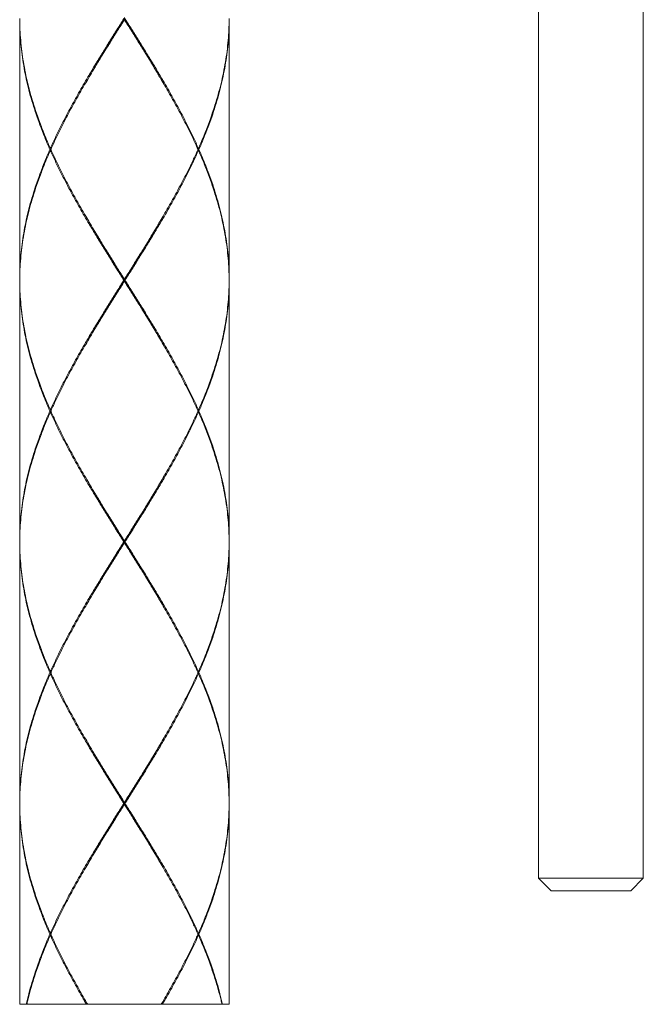
# Model space of a CAD drawing. Units: millimetres. Extents: x 21 to 1209, y -578 to 262.
# Drawn here: x 577 to 607, y -288 to -241 of the extents above; entities that cross this region are included whole.
import ezdxf

# ---------------------------------------------------------------- set-up
doc = ezdxf.new("R2010")
doc.units = ezdxf.units.MM
doc.layers.add('細線', color=7, linetype='Continuous', lineweight=9)

msp = doc.modelspace()

# ---------------------------------------------------------------- linework, layer by layer
at = {"layer": '細線', "linetype": 'Continuous'}
for p, q in [((601.827, -237.587), (601.827, -281.927)), ((606.831, -237.587), (606.831, -281.927)), ((577.029, -240.863), (577.029, -253.275)), ((582.033, -240.863), (582.033, -240.763)), ((587.038, -240.863), (587.038, -253.275)), ((578.495, -247.019), (578.527, -247.046)), ((578.495, -247.119), (578.527, -247.092)), ((585.572, -247.019), (585.539, -247.046)), ((585.572, -247.119), (585.539, -247.092)), ((582.033, -253.375), (582.033, -253.275)), ((577.029, -253.375), (577.029, -265.786)), ((587.038, -253.375), (587.038, -265.786)), ((578.495, -259.53), (578.527, -259.557)), ((578.495, -259.63), (578.527, -259.604)), ((585.572, -259.53), (585.539, -259.557)), ((585.572, -259.63), (585.539, -259.604)), ((577.029, -265.886), (577.029, -278.297)), ((582.033, -265.886), (582.033, -265.786)), ((587.038, -265.886), (587.038, -278.297)), ((578.495, -272.042), (578.527, -272.068)), ((578.495, -272.142), (578.527, -272.115)), ((585.572, -272.042), (585.539, -272.068)), ((585.572, -272.142), (585.539, -272.115)), ((582.033, -278.397), (582.033, -278.297)), ((577.029, -278.397), (577.029, -287.955)), ((587.038, -278.397), (587.038, -287.955)), ((602.427, -282.527), (601.827, -281.927)), ((606.831, -281.927), (601.827, -281.927)), ((606.231, -282.527), (606.831, -281.927)), ((606.231, -282.527), (602.427, -282.527)), ((578.495, -284.553), (578.527, -284.58)), ((578.495, -284.653), (578.527, -284.626)), ((585.572, -284.553), (585.539, -284.58)), ((585.572, -284.653), (585.539, -284.626))]:
    msp.add_line(p, q, dxfattribs=at)
at = {"layer": '細線'}
msp.add_line((587.038, -287.955), (577.029, -287.955), dxfattribs=at)
at = {"layer": '細線', "linetype": 'Continuous'}
for points in [[(577.029, -240.813), (577.029, -240.83), (577.029, -240.846), (577.029, -240.863)], [(577.029, -240.863), (577.03, -240.904), (577.03, -240.945), (577.031, -240.986)], [(587.038, -240.863), (587.038, -240.846), (587.038, -240.83), (587.038, -240.813)], [(578.517, -247.069), (578.52, -247.061), (578.524, -247.053), (578.527, -247.046)], [(578.517, -247.069), (578.52, -247.077), (578.524, -247.085), (578.527, -247.092)], [(585.55, -247.069), (585.546, -247.061), (585.543, -247.053), (585.539, -247.046)], [(585.539, -247.092), (585.543, -247.085), (585.546, -247.077), (585.55, -247.069)], [(577.031, -253.152), (577.03, -253.193), (577.03, -253.234), (577.029, -253.275)], [(577.029, -253.275), (577.029, -253.292), (577.029, -253.308), (577.029, -253.325)], [(577.029, -253.325), (577.029, -253.341), (577.029, -253.358), (577.029, -253.374)], [(587.038, -253.325), (587.038, -253.308), (587.038, -253.292), (587.038, -253.275)], [(587.038, -253.325), (587.038, -253.341), (587.038, -253.358), (587.038, -253.374)], [(577.029, -253.374), (577.03, -253.415), (577.03, -253.456), (577.031, -253.497)], [(587.038, -253.374), (587.037, -253.415), (587.037, -253.456), (587.036, -253.497)], [(578.527, -259.557), (578.524, -259.565), (578.52, -259.573), (578.517, -259.58)], [(578.517, -259.58), (578.52, -259.588), (578.524, -259.596), (578.527, -259.604)], [(585.55, -259.58), (585.546, -259.573), (585.543, -259.565), (585.539, -259.557)], [(585.55, -259.58), (585.546, -259.588), (585.543, -259.596), (585.539, -259.604)], [(577.031, -265.664), (577.03, -265.704), (577.03, -265.745), (577.029, -265.786)], [(577.029, -265.786), (577.029, -265.803), (577.029, -265.819), (577.029, -265.836)], [(577.029, -265.836), (577.029, -265.852), (577.029, -265.869), (577.029, -265.886)], [(577.029, -265.886), (577.03, -265.926), (577.03, -265.967), (577.031, -266.008)], [(587.038, -265.886), (587.037, -265.926), (587.037, -265.967), (587.036, -266.008)], [(587.038, -265.836), (587.038, -265.819), (587.038, -265.803), (587.038, -265.786)], [(587.038, -265.836), (587.038, -265.852), (587.038, -265.869), (587.038, -265.886)], [(578.517, -272.092), (578.52, -272.084), (578.524, -272.076), (578.527, -272.068)], [(578.517, -272.092), (578.52, -272.099), (578.524, -272.107), (578.527, -272.115)], [(585.55, -272.092), (585.546, -272.084), (585.543, -272.076), (585.539, -272.068)], [(585.55, -272.092), (585.546, -272.099), (585.543, -272.107), (585.539, -272.115)], [(577.029, -278.347), (577.029, -278.331), (577.029, -278.314), (577.029, -278.298)], [(587.038, -278.347), (587.038, -278.331), (587.038, -278.314), (587.038, -278.298)], [(577.029, -278.347), (577.029, -278.364), (577.029, -278.38), (577.029, -278.397)], [(577.029, -278.397), (577.03, -278.438), (577.03, -278.479), (577.031, -278.52)], [(587.038, -278.347), (587.038, -278.364), (587.038, -278.38), (587.038, -278.397)], [(578.517, -284.603), (578.52, -284.595), (578.524, -284.587), (578.527, -284.58)], [(578.517, -284.603), (578.52, -284.611), (578.524, -284.618), (578.527, -284.626)], [(585.55, -284.603), (585.546, -284.595), (585.543, -284.587), (585.539, -284.58)], [(585.55, -284.603), (585.546, -284.611), (585.543, -284.618), (585.539, -284.626)]]:
    msp.add_open_spline(points, degree=3, dxfattribs=at)
for points, knots in [([(578.473, -247.069), (578.397, -246.898), (578.25, -246.555), (578.045, -246.038), (577.857, -245.52), (577.687, -245.003), (577.534, -244.486), (577.401, -243.968), (577.287, -243.451), (577.194, -242.933), (577.12, -242.416), (577.068, -241.898), (577.036, -241.381), (577.029, -241.036), (577.029, -240.863)], [0, 0, 0, 0, 0.123548, 0.245808, 0.36678, 0.486437, 0.604899, 0.72231, 0.838737, 0.954245, 1.069007, 1.183245, 1.297118, 1.410793, 1.410793, 1.410793, 1.410793]), ([(577.031, -240.986), (577.033, -241.101), (577.042, -241.388), (577.072, -241.848), (577.126, -242.366), (577.202, -242.883), (577.297, -243.401), (577.413, -243.918), (577.548, -244.436), (577.702, -244.953), (577.875, -245.47), (578.065, -245.988), (578.271, -246.505), (578.418, -246.848), (578.495, -247.019)], [0, 0, 0, 0, 0.075801, 0.189705, 0.303985, 0.418808, 0.534401, 0.650922, 0.768429, 0.887, 1.006783, 1.12788, 1.250263, 1.373941, 1.373941, 1.373941, 1.373941]), ([(582.002, -240.813), (581.894, -240.986), (581.677, -241.33), (581.354, -241.847), (581.034, -242.364), (580.718, -242.881), (580.407, -243.397), (580.103, -243.914), (579.808, -244.431), (579.522, -244.948), (579.246, -245.465), (578.982, -245.982), (578.731, -246.499), (578.572, -246.846), (578.495, -247.019)], [0, 0, 0, 0, 0.134206, 0.268238, 0.401937, 0.53515, 0.667733, 0.799547, 0.930464, 1.060372, 1.189169, 1.316773, 1.443117, 1.568157, 1.568157, 1.568157, 1.568157]), ([(580.327, -243.635), (580.363, -243.573), (580.503, -243.338), (580.748, -242.931), (581.065, -242.414), (581.385, -241.897), (581.709, -241.38), (581.925, -241.036), (582.033, -240.863)], [0, 0, 0, 0, 0.0475593, 0.1802091, 0.3134765, 0.4472144, 0.5812696, 0.7154844, 0.7154844, 0.7154844, 0.7154844]), ([(580.382, -243.541), (580.406, -243.5), (580.531, -243.286), (580.76, -242.897), (581.074, -242.376), (581.391, -241.855), (581.712, -241.334), (581.926, -240.987), (582.033, -240.813)], [0, 0, 0, 0, 0.0307718, 0.1638552, 0.297552, 0.4317162, 0.5661957, 0.700834, 0.700834, 0.700834, 0.700834]), ([(583.685, -243.541), (583.661, -243.5), (583.536, -243.286), (583.306, -242.897), (582.993, -242.376), (582.675, -241.855), (582.355, -241.334), (582.141, -240.987), (582.033, -240.813)], [0, 0, 0, 0, 0.0307718, 0.1638552, 0.297552, 0.4317162, 0.5661957, 0.700834, 0.700834, 0.700834, 0.700834]), ([(583.74, -243.635), (583.703, -243.573), (583.564, -243.338), (583.319, -242.931), (583.002, -242.414), (582.682, -241.897), (582.358, -241.38), (582.142, -241.036), (582.033, -240.863)], [0, 0, 0, 0, 0.0476034, 0.1802396, 0.3134822, 0.4471773, 0.5812122, 0.7154844, 0.7154844, 0.7154844, 0.7154844]), ([(582.065, -240.813), (582.173, -240.986), (582.39, -241.33), (582.713, -241.847), (583.033, -242.364), (583.349, -242.881), (583.66, -243.397), (583.963, -243.914), (584.259, -244.431), (584.545, -244.948), (584.821, -245.465), (585.085, -245.982), (585.336, -246.499), (585.495, -246.846), (585.572, -247.019)], [0, 0, 0, 0, 0.134259, 0.268266, 0.401923, 0.535114, 0.667683, 0.799472, 0.930406, 1.060297, 1.189049, 1.316676, 1.443086, 1.568157, 1.568157, 1.568157, 1.568157]), ([(585.572, -247.019), (585.648, -246.847), (585.796, -246.505), (586.002, -245.987), (586.192, -245.47), (586.364, -244.953), (586.518, -244.436), (586.654, -243.919), (586.769, -243.401), (586.865, -242.884), (586.94, -242.366), (586.995, -241.849), (587.028, -241.348), (587.036, -241.019), (587.038, -240.863)], [0, 0, 0, 0, 0.123719, 0.246081, 0.367128, 0.486903, 0.60545, 0.722914, 0.839425, 0.955052, 1.069899, 1.184184, 1.298119, 1.400905, 1.400905, 1.400905, 1.400905]), ([(587.038, -240.863), (587.038, -241.036), (587.031, -241.381), (586.999, -241.899), (586.947, -242.416), (586.873, -242.934), (586.779, -243.451), (586.666, -243.969), (586.532, -244.486), (586.38, -245.003), (586.21, -245.52), (586.021, -246.038), (585.816, -246.555), (585.67, -246.898), (585.594, -247.069)], [0, 0, 0, 0, 0.113692, 0.227599, 0.341841, 0.456624, 0.57217, 0.688594, 0.805959, 0.924395, 1.044049, 1.16497, 1.287203, 1.410793, 1.410793, 1.410793, 1.410793]), ([(578.527, -247.046), (578.602, -246.88), (578.758, -246.542), (579.007, -246.032), (579.272, -245.515), (579.549, -244.998), (579.836, -244.481), (580.097, -244.027), (580.262, -243.745), (580.327, -243.635)], [0, 0, 0, 0, 0.1195588, 0.2460276, 0.3737499, 0.5026585, 0.6326682, 0.7636778, 0.8480127, 0.8480127, 0.8480127, 0.8480127]), ([(585.539, -247.046), (585.465, -246.88), (585.309, -246.541), (585.06, -246.032), (584.795, -245.515), (584.518, -244.998), (584.231, -244.481), (583.97, -244.027), (583.805, -243.745), (583.74, -243.635)], [0, 0, 0, 0, 0.1195951, 0.2461273, 0.3738651, 0.5027282, 0.6327245, 0.7637485, 0.8480127, 0.8480127, 0.8480127, 0.8480127]), ([(577.029, -253.275), (577.029, -253.102), (577.036, -252.757), (577.068, -252.24), (577.12, -251.722), (577.194, -251.204), (577.287, -250.687), (577.401, -250.17), (577.534, -249.653), (577.687, -249.135), (577.857, -248.618), (578.045, -248.101), (578.25, -247.583), (578.397, -247.24), (578.473, -247.069)], [0, 0, 0, 0, 0.113676, 0.22754, 0.341819, 0.456625, 0.572113, 0.688471, 0.805807, 0.924262, 1.043958, 1.164955, 1.287225, 1.410793, 1.410793, 1.410793, 1.410793]), ([(578.495, -247.119), (578.418, -247.29), (578.271, -247.633), (578.064, -248.151), (577.875, -248.668), (577.702, -249.185), (577.548, -249.703), (577.413, -250.22), (577.297, -250.737), (577.202, -251.254), (577.126, -251.772), (577.072, -252.29), (577.042, -252.75), (577.033, -253.037), (577.031, -253.152)], [0, 0, 0, 0, 0.123703, 0.246094, 0.367214, 0.487036, 0.605606, 0.723044, 0.83949, 0.955057, 1.069919, 1.184245, 1.298142, 1.373945, 1.373945, 1.373945, 1.373945]), ([(578.517, -247.069), (578.511, -247.069), (578.497, -247.069), (578.482, -247.069), (578.473, -247.069)], [0, 0, 0, 0, 0.00364242, 0.009774278, 0.009774278, 0.009774278, 0.009774278]), ([(582.002, -253.325), (581.894, -253.152), (581.677, -252.808), (581.354, -252.291), (581.034, -251.774), (580.718, -251.257), (580.407, -250.74), (580.103, -250.224), (579.808, -249.707), (579.521, -249.19), (579.246, -248.673), (578.982, -248.156), (578.731, -247.639), (578.572, -247.292), (578.495, -247.119)], [0, 0, 0, 0, 0.134184, 0.268173, 0.401851, 0.53512, 0.667761, 0.799557, 0.930481, 1.06044, 1.189261, 1.316836, 1.443141, 1.568157, 1.568157, 1.568157, 1.568157]), ([(578.527, -247.092), (578.602, -247.258), (578.758, -247.596), (579.007, -248.106), (579.272, -248.622), (579.549, -249.139), (579.836, -249.657), (580.097, -250.111), (580.262, -250.393), (580.327, -250.503)], [0, 0, 0, 0, 0.1195329, 0.2459618, 0.3736602, 0.502597, 0.6326557, 0.7636668, 0.8480127, 0.8480127, 0.8480127, 0.8480127]), ([(585.572, -247.119), (585.495, -247.292), (585.336, -247.639), (585.085, -248.156), (584.821, -248.673), (584.545, -249.19), (584.259, -249.707), (583.963, -250.224), (583.66, -250.741), (583.349, -251.258), (583.033, -251.774), (582.713, -252.291), (582.389, -252.808), (582.173, -253.152), (582.065, -253.325)], [0, 0, 0, 0, 0.125033, 0.251352, 0.378981, 0.507845, 0.637775, 0.768663, 0.900468, 1.033064, 1.166268, 1.299962, 1.433984, 1.568157, 1.568157, 1.568157, 1.568157]), ([(583.74, -250.503), (583.805, -250.393), (583.97, -250.111), (584.231, -249.657), (584.518, -249.14), (584.795, -248.623), (585.06, -248.106), (585.309, -247.596), (585.465, -247.258), (585.539, -247.092)], [0, 0, 0, 0, 0.0842822, 0.2152606, 0.3452892, 0.4742647, 0.6020178, 0.7284622, 0.8480127, 0.8480127, 0.8480127, 0.8480127]), ([(585.55, -247.069), (585.555, -247.069), (585.57, -247.069), (585.585, -247.069), (585.594, -247.069)], [0, 0, 0, 0, 0.003642419, 0.009774278, 0.009774278, 0.009774278, 0.009774278]), ([(587.038, -253.275), (587.036, -253.119), (587.028, -252.79), (586.995, -252.289), (586.94, -251.772), (586.865, -251.254), (586.769, -250.737), (586.654, -250.219), (586.518, -249.702), (586.364, -249.185), (586.192, -248.668), (586.002, -248.15), (585.796, -247.633), (585.648, -247.29), (585.572, -247.119)], [0, 0, 0, 0, 0.102784, 0.216695, 0.331046, 0.445938, 0.561511, 0.677949, 0.795398, 0.913972, 1.033757, 1.154851, 1.277229, 1.400905, 1.400905, 1.400905, 1.400905]), ([(585.594, -247.069), (585.67, -247.24), (585.816, -247.583), (586.021, -248.1), (586.21, -248.618), (586.38, -249.135), (586.532, -249.652), (586.666, -250.169), (586.779, -250.687), (586.873, -251.204), (586.947, -251.722), (586.999, -252.239), (587.031, -252.757), (587.038, -253.102), (587.038, -253.275)], [0, 0, 0, 0, 0.123543, 0.245798, 0.366767, 0.486426, 0.60489, 0.722234, 0.838581, 0.954078, 1.068915, 1.183218, 1.297093, 1.410793, 1.410793, 1.410793, 1.410793]), ([(580.327, -250.503), (580.363, -250.565), (580.503, -250.8), (580.748, -251.207), (581.065, -251.724), (581.385, -252.241), (581.709, -252.758), (581.925, -253.102), (582.033, -253.275)], [0, 0, 0, 0, 0.0475364, 0.1802479, 0.3135651, 0.4472777, 0.581291, 0.7154844, 0.7154844, 0.7154844, 0.7154844]), ([(582.033, -253.275), (582.142, -253.102), (582.358, -252.758), (582.681, -252.241), (583.002, -251.724), (583.319, -251.207), (583.564, -250.8), (583.703, -250.565), (583.74, -250.503)], [0, 0, 0, 0, 0.1341793, 0.268224, 0.4019581, 0.5352148, 0.6678781, 0.7154844, 0.7154844, 0.7154844, 0.7154844]), ([(582.033, -253.325), (581.926, -253.151), (581.712, -252.804), (581.391, -252.283), (581.074, -251.762), (580.76, -251.241), (580.531, -250.852), (580.406, -250.638), (580.382, -250.597)], [0, 0, 0, 0, 0.1346382, 0.2691178, 0.403282, 0.5369787, 0.6700621, 0.700834, 0.700834, 0.700834, 0.700834]), ([(582.033, -253.325), (582.141, -253.151), (582.355, -252.804), (582.675, -252.283), (582.993, -251.762), (583.306, -251.241), (583.536, -250.852), (583.661, -250.638), (583.685, -250.597)], [0, 0, 0, 0, 0.1346382, 0.2691178, 0.403282, 0.5369787, 0.6700621, 0.700834, 0.700834, 0.700834, 0.700834]), ([(578.495, -259.53), (578.572, -259.357), (578.731, -259.01), (578.982, -258.493), (579.246, -257.976), (579.522, -257.459), (579.808, -256.942), (580.104, -256.425), (580.407, -255.909), (580.718, -255.392), (581.034, -254.875), (581.354, -254.358), (581.677, -253.842), (581.894, -253.497), (582.002, -253.325)], [0, 0, 0, 0, 0.125093, 0.251479, 0.37906, 0.50783, 0.637763, 0.768685, 0.90046, 1.033017, 1.166186, 1.299843, 1.433896, 1.568157, 1.568157, 1.568157, 1.568157]), ([(580.382, -256.052), (580.406, -256.012), (580.531, -255.797), (580.76, -255.409), (581.074, -254.888), (581.391, -254.367), (581.712, -253.846), (581.926, -253.498), (582.033, -253.325)], [0, 0, 0, 0, 0.0307718, 0.1638552, 0.297552, 0.4317162, 0.5661957, 0.700834, 0.700834, 0.700834, 0.700834]), ([(582.033, -253.325), (582.03, -253.325), (582.023, -253.325), (582.013, -253.325), (582.005, -253.325), (582.002, -253.325)], [0, 0, 0, 0, 0.002276535, 0.004580353, 0.006911458, 0.006911458, 0.006911458, 0.006911458]), ([(582.033, -253.325), (582.037, -253.325), (582.044, -253.325), (582.054, -253.325), (582.061, -253.325), (582.065, -253.325)], [0, 0, 0, 0, 0.002276534, 0.004580353, 0.006911458, 0.006911458, 0.006911458, 0.006911458]), ([(583.685, -256.052), (583.661, -256.012), (583.536, -255.797), (583.306, -255.409), (582.993, -254.888), (582.675, -254.367), (582.355, -253.846), (582.141, -253.498), (582.033, -253.325)], [0, 0, 0, 0, 0.0307718, 0.1638552, 0.297552, 0.4317162, 0.5661957, 0.700834, 0.700834, 0.700834, 0.700834]), ([(582.065, -253.325), (582.173, -253.497), (582.389, -253.841), (582.713, -254.358), (583.033, -254.875), (583.349, -255.392), (583.66, -255.909), (583.964, -256.426), (584.259, -256.943), (584.545, -257.46), (584.821, -257.977), (585.085, -258.494), (585.336, -259.01), (585.495, -259.357), (585.572, -259.53)], [0, 0, 0, 0, 0.134183, 0.268246, 0.401989, 0.53519, 0.667772, 0.799644, 0.930597, 1.06048, 1.189233, 1.316811, 1.443138, 1.568157, 1.568157, 1.568157, 1.568157]), ([(578.473, -259.58), (578.397, -259.409), (578.25, -259.066), (578.045, -258.549), (577.857, -258.032), (577.687, -257.515), (577.534, -256.997), (577.401, -256.48), (577.287, -255.962), (577.194, -255.445), (577.12, -254.927), (577.068, -254.41), (577.036, -253.892), (577.029, -253.547), (577.029, -253.375)], [0, 0, 0, 0, 0.123557, 0.245814, 0.366737, 0.486369, 0.604855, 0.722281, 0.838693, 0.954181, 1.06897, 1.183248, 1.297126, 1.410793, 1.410793, 1.410793, 1.410793]), ([(577.031, -253.497), (577.033, -253.612), (577.042, -253.9), (577.072, -254.36), (577.126, -254.877), (577.202, -255.395), (577.297, -255.912), (577.413, -256.43), (577.548, -256.947), (577.702, -257.465), (577.875, -257.982), (578.065, -258.499), (578.271, -259.016), (578.418, -259.359), (578.495, -259.53)], [0, 0, 0, 0, 0.075789, 0.189701, 0.304024, 0.418868, 0.534439, 0.650947, 0.768473, 0.887063, 1.006816, 1.127869, 1.25025, 1.373938, 1.373938, 1.373938, 1.373938]), ([(582.033, -253.375), (581.925, -253.547), (581.709, -253.892), (581.385, -254.409), (581.065, -254.925), (580.748, -255.442), (580.503, -255.849), (580.363, -256.084), (580.327, -256.146)], [0, 0, 0, 0, 0.1342716, 0.2683534, 0.402052, 0.5352733, 0.6678969, 0.7154844, 0.7154844, 0.7154844, 0.7154844]), ([(583.74, -256.146), (583.703, -256.084), (583.564, -255.849), (583.319, -255.442), (583.002, -254.925), (582.682, -254.408), (582.358, -253.891), (582.142, -253.547), (582.033, -253.375)], [0, 0, 0, 0, 0.0475262, 0.1801663, 0.3134296, 0.4472153, 0.5812947, 0.7154844, 0.7154844, 0.7154844, 0.7154844]), ([(587.036, -253.497), (587.034, -253.612), (587.025, -253.9), (586.995, -254.36), (586.94, -254.877), (586.865, -255.395), (586.769, -255.912), (586.654, -256.43), (586.518, -256.947), (586.364, -257.464), (586.192, -257.982), (586.002, -258.499), (585.796, -259.016), (585.648, -259.359), (585.572, -259.53)], [0, 0, 0, 0, 0.075804, 0.189711, 0.304008, 0.418869, 0.534459, 0.650924, 0.768396, 0.886984, 1.006777, 1.127841, 1.250218, 1.373928, 1.373928, 1.373928, 1.373928]), ([(585.594, -259.58), (585.67, -259.409), (585.816, -259.066), (586.021, -258.549), (586.21, -258.032), (586.38, -257.514), (586.532, -256.997), (586.666, -256.48), (586.779, -255.962), (586.873, -255.445), (586.947, -254.927), (586.999, -254.41), (587.031, -253.892), (587.038, -253.547), (587.038, -253.375)], [0, 0, 0, 0, 0.123581, 0.245829, 0.366767, 0.48644, 0.604916, 0.722286, 0.838661, 0.954173, 1.068973, 1.183224, 1.297102, 1.410793, 1.410793, 1.410793, 1.410793]), ([(580.327, -256.146), (580.262, -256.256), (580.097, -256.538), (579.836, -256.992), (579.549, -257.509), (579.272, -258.026), (579.007, -258.543), (578.758, -259.053), (578.602, -259.391), (578.527, -259.557)], [0, 0, 0, 0, 0.0842665, 0.2152762, 0.3453129, 0.4741966, 0.6018921, 0.7283986, 0.8480127, 0.8480127, 0.8480127, 0.8480127]), ([(585.539, -259.557), (585.465, -259.392), (585.309, -259.053), (585.06, -258.544), (584.795, -258.027), (584.518, -257.51), (584.231, -256.993), (583.97, -256.539), (583.805, -256.257), (583.74, -256.146)], [0, 0, 0, 0, 0.1195338, 0.2459879, 0.3736824, 0.5025466, 0.6325365, 0.7635888, 0.8480127, 0.8480127, 0.8480127, 0.8480127]), ([(577.029, -265.786), (577.029, -265.613), (577.036, -265.268), (577.068, -264.751), (577.12, -264.233), (577.194, -263.715), (577.287, -263.198), (577.401, -262.681), (577.534, -262.163), (577.687, -261.646), (577.857, -261.129), (578.045, -260.612), (578.25, -260.095), (578.397, -259.752), (578.473, -259.58)], [0, 0, 0, 0, 0.113678, 0.22759, 0.341901, 0.456716, 0.572197, 0.688554, 0.805923, 0.924388, 1.044063, 1.165002, 1.287218, 1.410793, 1.410793, 1.410793, 1.410793]), ([(578.495, -259.63), (578.418, -259.802), (578.271, -260.145), (578.065, -260.662), (577.875, -261.179), (577.702, -261.696), (577.548, -262.213), (577.413, -262.731), (577.298, -263.248), (577.202, -263.765), (577.126, -264.283), (577.072, -264.801), (577.042, -265.261), (577.033, -265.549), (577.031, -265.664)], [0, 0, 0, 0, 0.123708, 0.246051, 0.367114, 0.486909, 0.605486, 0.722957, 0.839407, 0.954963, 1.069835, 1.184191, 1.298134, 1.373946, 1.373946, 1.373946, 1.373946]), ([(578.517, -259.58), (578.511, -259.58), (578.497, -259.58), (578.482, -259.58), (578.473, -259.58)], [0, 0, 0, 0, 0.003642421, 0.009774278, 0.009774278, 0.009774278, 0.009774278]), ([(582.002, -265.836), (581.894, -265.664), (581.677, -265.319), (581.354, -264.803), (581.034, -264.286), (580.718, -263.769), (580.407, -263.252), (580.103, -262.735), (579.808, -262.218), (579.521, -261.701), (579.246, -261.184), (578.982, -260.667), (578.731, -260.15), (578.572, -259.804), (578.495, -259.63)], [0, 0, 0, 0, 0.134166, 0.268158, 0.401877, 0.535145, 0.667733, 0.799525, 0.930494, 1.060461, 1.189247, 1.316807, 1.443129, 1.568157, 1.568157, 1.568157, 1.568157]), ([(578.527, -259.604), (578.602, -259.769), (578.758, -260.108), (579.007, -260.617), (579.272, -261.134), (579.549, -261.651), (579.836, -262.168), (580.097, -262.622), (580.262, -262.904), (580.327, -263.014)], [0, 0, 0, 0, 0.1195469, 0.2459903, 0.37367, 0.502575, 0.6326467, 0.7637008, 0.8480127, 0.8480127, 0.8480127, 0.8480127]), ([(582.065, -265.836), (582.173, -265.664), (582.389, -265.319), (582.713, -264.802), (583.033, -264.285), (583.349, -263.769), (583.66, -263.252), (583.963, -262.735), (584.259, -262.218), (584.545, -261.701), (584.821, -261.184), (585.085, -260.667), (585.336, -260.15), (585.495, -259.804), (585.572, -259.63)], [0, 0, 0, 0, 0.134206, 0.268238, 0.401937, 0.53515, 0.667733, 0.799547, 0.930464, 1.060372, 1.189169, 1.316773, 1.443117, 1.568157, 1.568157, 1.568157, 1.568157]), ([(585.539, -259.604), (585.465, -259.769), (585.309, -260.108), (585.06, -260.617), (584.795, -261.134), (584.518, -261.651), (584.231, -262.168), (583.97, -262.622), (583.805, -262.904), (583.74, -263.014)], [0, 0, 0, 0, 0.1195588, 0.2460276, 0.3737499, 0.5026585, 0.6326682, 0.7636778, 0.8480127, 0.8480127, 0.8480127, 0.8480127]), ([(585.55, -259.58), (585.555, -259.58), (585.57, -259.58), (585.585, -259.58), (585.594, -259.58)], [0, 0, 0, 0, 0.00364242, 0.009774278, 0.009774278, 0.009774278, 0.009774278]), ([(587.038, -265.786), (587.036, -265.63), (587.028, -265.302), (586.995, -264.801), (586.94, -264.283), (586.865, -263.766), (586.769, -263.249), (586.654, -262.731), (586.519, -262.214), (586.364, -261.696), (586.192, -261.179), (586.002, -260.662), (585.796, -260.145), (585.648, -259.802), (585.572, -259.63)], [0, 0, 0, 0, 0.102758, 0.216655, 0.33093, 0.445811, 0.561398, 0.677823, 0.795315, 0.913964, 1.033787, 1.154814, 1.277178, 1.400905, 1.400905, 1.400905, 1.400905]), ([(585.594, -259.58), (585.67, -259.752), (585.816, -260.095), (586.021, -260.612), (586.21, -261.129), (586.38, -261.646), (586.532, -262.164), (586.666, -262.681), (586.78, -263.199), (586.873, -263.716), (586.947, -264.233), (586.999, -264.751), (587.031, -265.268), (587.038, -265.613), (587.038, -265.786)], [0, 0, 0, 0, 0.123597, 0.245827, 0.366736, 0.486445, 0.60498, 0.722362, 0.838698, 0.954211, 1.069028, 1.183258, 1.297127, 1.410793, 1.410793, 1.410793, 1.410793]), ([(580.327, -263.014), (580.363, -263.076), (580.503, -263.311), (580.748, -263.719), (581.065, -264.236), (581.385, -264.752), (581.709, -265.269), (581.925, -265.614), (582.033, -265.786)], [0, 0, 0, 0, 0.0475614, 0.1802209, 0.3135423, 0.4472959, 0.5813093, 0.7154844, 0.7154844, 0.7154844, 0.7154844]), ([(582.033, -265.836), (581.926, -265.662), (581.712, -265.315), (581.391, -264.794), (581.074, -264.273), (580.76, -263.752), (580.531, -263.363), (580.406, -263.149), (580.382, -263.108)], [0, 0, 0, 0, 0.1346382, 0.2691178, 0.403282, 0.5369787, 0.6700621, 0.700834, 0.700834, 0.700834, 0.700834]), ([(583.74, -263.014), (583.703, -263.076), (583.564, -263.311), (583.319, -263.719), (583.002, -264.235), (582.681, -264.752), (582.358, -265.269), (582.142, -265.614), (582.033, -265.786)], [0, 0, 0, 0, 0.0475593, 0.1802091, 0.3134765, 0.4472144, 0.5812696, 0.7154844, 0.7154844, 0.7154844, 0.7154844]), ([(582.033, -265.836), (582.141, -265.662), (582.355, -265.315), (582.675, -264.794), (582.993, -264.273), (583.306, -263.752), (583.536, -263.363), (583.661, -263.149), (583.685, -263.108)], [0, 0, 0, 0, 0.1346382, 0.2691178, 0.403282, 0.5369787, 0.6700621, 0.700834, 0.700834, 0.700834, 0.700834]), ([(578.473, -272.092), (578.397, -271.92), (578.25, -271.577), (578.045, -271.06), (577.857, -270.543), (577.687, -270.026), (577.535, -269.509), (577.401, -268.991), (577.287, -268.474), (577.194, -267.956), (577.12, -267.439), (577.068, -266.921), (577.036, -266.403), (577.029, -266.058), (577.029, -265.886)], [0, 0, 0, 0, 0.123557, 0.245776, 0.36669, 0.486332, 0.604816, 0.722226, 0.838606, 0.954102, 1.068934, 1.183245, 1.297136, 1.410793, 1.410793, 1.410793, 1.410793]), ([(577.031, -266.008), (577.033, -266.123), (577.042, -266.411), (577.072, -266.871), (577.126, -267.389), (577.202, -267.906), (577.298, -268.424), (577.413, -268.941), (577.548, -269.459), (577.703, -269.976), (577.875, -270.493), (578.065, -271.01), (578.271, -271.527), (578.418, -271.87), (578.495, -272.042)], [0, 0, 0, 0, 0.07579, 0.189717, 0.304074, 0.41896, 0.534533, 0.651009, 0.76852, 0.88711, 1.006872, 1.127911, 1.250257, 1.373946, 1.373946, 1.373946, 1.373946]), ([(582.002, -265.836), (581.894, -266.008), (581.677, -266.353), (581.354, -266.87), (581.034, -267.386), (580.718, -267.903), (580.407, -268.42), (580.103, -268.937), (579.808, -269.454), (579.522, -269.971), (579.246, -270.488), (578.982, -271.005), (578.731, -271.522), (578.572, -271.868), (578.495, -272.042)], [0, 0, 0, 0, 0.134206, 0.268237, 0.401936, 0.53515, 0.667733, 0.799546, 0.930464, 1.060371, 1.189169, 1.316772, 1.443117, 1.568157, 1.568157, 1.568157, 1.568157]), ([(580.327, -268.658), (580.363, -268.596), (580.503, -268.361), (580.748, -267.953), (581.065, -267.436), (581.385, -266.92), (581.709, -266.403), (581.925, -266.058), (582.033, -265.886)], [0, 0, 0, 0, 0.0475597, 0.1802095, 0.3134768, 0.4472146, 0.5812697, 0.7154844, 0.7154844, 0.7154844, 0.7154844]), ([(580.382, -268.563), (580.406, -268.523), (580.531, -268.308), (580.76, -267.92), (581.074, -267.399), (581.391, -266.878), (581.712, -266.357), (581.926, -266.01), (582.033, -265.836)], [0, 0, 0, 0, 0.0307718, 0.1638552, 0.297552, 0.4317162, 0.5661957, 0.700834, 0.700834, 0.700834, 0.700834]), ([(582.033, -265.836), (582.03, -265.836), (582.023, -265.836), (582.013, -265.836), (582.005, -265.836), (582.002, -265.836)], [0, 0, 0, 0, 0.002276535, 0.004580353, 0.006911458, 0.006911458, 0.006911458, 0.006911458]), ([(582.033, -265.836), (582.037, -265.836), (582.044, -265.836), (582.054, -265.836), (582.061, -265.836), (582.065, -265.836)], [0, 0, 0, 0, 0.002276534, 0.004580353, 0.006911458, 0.006911458, 0.006911458, 0.006911458]), ([(583.685, -268.563), (583.661, -268.523), (583.536, -268.308), (583.306, -267.92), (582.993, -267.399), (582.675, -266.878), (582.355, -266.357), (582.141, -266.01), (582.033, -265.836)], [0, 0, 0, 0, 0.0307718, 0.1638552, 0.297552, 0.4317162, 0.5661957, 0.700834, 0.700834, 0.700834, 0.700834]), ([(583.74, -268.658), (583.703, -268.596), (583.564, -268.361), (583.319, -267.953), (583.002, -267.436), (582.681, -266.919), (582.358, -266.403), (582.142, -266.058), (582.033, -265.886)], [0, 0, 0, 0, 0.0475985, 0.1802235, 0.3135239, 0.4472738, 0.5812937, 0.7154844, 0.7154844, 0.7154844, 0.7154844]), ([(582.065, -265.836), (582.173, -266.008), (582.389, -266.353), (582.713, -266.869), (583.033, -267.386), (583.349, -267.903), (583.66, -268.42), (583.963, -268.937), (584.259, -269.454), (584.545, -269.971), (584.821, -270.488), (585.085, -271.005), (585.336, -271.522), (585.495, -271.868), (585.572, -272.042)], [0, 0, 0, 0, 0.134182, 0.26818, 0.401894, 0.535139, 0.667693, 0.799489, 0.930465, 1.06043, 1.189211, 1.316771, 1.443117, 1.568157, 1.568157, 1.568157, 1.568157]), ([(587.036, -266.008), (587.034, -266.123), (587.025, -266.411), (586.995, -266.871), (586.94, -267.389), (586.865, -267.906), (586.769, -268.424), (586.654, -268.941), (586.518, -269.458), (586.364, -269.976), (586.192, -270.493), (586.002, -271.01), (585.796, -271.527), (585.648, -271.87), (585.572, -272.042)], [0, 0, 0, 0, 0.075821, 0.189728, 0.304024, 0.418886, 0.534475, 0.650941, 0.768413, 0.887001, 1.006794, 1.127858, 1.250235, 1.373945, 1.373945, 1.373945, 1.373945]), ([(585.594, -272.092), (585.67, -271.92), (585.816, -271.577), (586.021, -271.06), (586.21, -270.543), (586.38, -270.026), (586.532, -269.508), (586.666, -268.991), (586.779, -268.474), (586.873, -267.956), (586.947, -267.439), (586.999, -266.921), (587.031, -266.404), (587.038, -266.058), (587.038, -265.886)], [0, 0, 0, 0, 0.123581, 0.245829, 0.366768, 0.486441, 0.604917, 0.722287, 0.838662, 0.954174, 1.068973, 1.183224, 1.297103, 1.410793, 1.410793, 1.410793, 1.410793]), ([(578.527, -272.068), (578.602, -271.903), (578.758, -271.564), (579.007, -271.055), (579.272, -270.538), (579.549, -270.021), (579.836, -269.504), (580.097, -269.05), (580.262, -268.768), (580.327, -268.658)], [0, 0, 0, 0, 0.1195589, 0.2460278, 0.3737502, 0.5026589, 0.6326686, 0.7636782, 0.8480127, 0.8480127, 0.8480127, 0.8480127]), ([(585.539, -272.068), (585.465, -271.903), (585.309, -271.564), (585.06, -271.055), (584.795, -270.538), (584.518, -270.021), (584.231, -269.504), (583.97, -269.049), (583.805, -268.768), (583.74, -268.658)], [0, 0, 0, 0, 0.1195607, 0.2460264, 0.373706, 0.5026046, 0.6326754, 0.7637379, 0.8480127, 0.8480127, 0.8480127, 0.8480127]), ([(578.473, -272.092), (578.397, -272.263), (578.25, -272.606), (578.045, -273.123), (577.857, -273.64), (577.687, -274.157), (577.534, -274.675), (577.401, -275.192), (577.287, -275.71), (577.194, -276.227), (577.12, -276.745), (577.068, -277.262), (577.036, -277.78), (577.029, -278.125), (577.029, -278.297)], [0, 0, 0, 0, 0.123581, 0.245829, 0.366768, 0.486441, 0.604917, 0.722286, 0.838661, 0.954173, 1.068973, 1.183224, 1.297102, 1.410793, 1.410793, 1.410793, 1.410793]), ([(577.029, -278.298), (577.03, -278.142), (577.039, -277.813), (577.072, -277.312), (577.126, -276.795), (577.202, -276.277), (577.297, -275.76), (577.413, -275.242), (577.548, -274.725), (577.702, -274.208), (577.875, -273.69), (578.065, -273.173), (578.271, -272.656), (578.418, -272.313), (578.495, -272.142)], [0, 0, 0, 0, 0.102782, 0.216689, 0.330985, 0.445847, 0.561436, 0.677902, 0.795374, 0.913962, 1.033755, 1.154818, 1.277195, 1.400905, 1.400905, 1.400905, 1.400905]), ([(578.517, -272.092), (578.511, -272.092), (578.497, -272.092), (578.482, -272.092), (578.473, -272.092)], [0, 0, 0, 0, 0.00364242, 0.009774278, 0.009774278, 0.009774278, 0.009774278]), ([(582.002, -278.347), (581.894, -278.175), (581.677, -277.83), (581.354, -277.314), (581.034, -276.797), (580.718, -276.28), (580.407, -275.763), (580.104, -275.247), (579.808, -274.73), (579.522, -274.213), (579.246, -273.696), (578.982, -273.179), (578.731, -272.662), (578.572, -272.315), (578.495, -272.142)], [0, 0, 0, 0, 0.134207, 0.268205, 0.401895, 0.535099, 0.667632, 0.799422, 0.930389, 1.060355, 1.189136, 1.316722, 1.443098, 1.568157, 1.568157, 1.568157, 1.568157]), ([(578.527, -272.115), (578.602, -272.28), (578.758, -272.619), (579.007, -273.129), (579.272, -273.645), (579.549, -274.162), (579.836, -274.68), (580.097, -275.134), (580.262, -275.415), (580.327, -275.525)], [0, 0, 0, 0, 0.1195824, 0.2460783, 0.37378, 0.5026799, 0.6327502, 0.7638038, 0.8480127, 0.8480127, 0.8480127, 0.8480127]), ([(582.065, -278.347), (582.173, -278.175), (582.389, -277.83), (582.713, -277.314), (583.033, -276.797), (583.349, -276.28), (583.66, -275.763), (583.963, -275.246), (584.259, -274.729), (584.545, -274.212), (584.821, -273.695), (585.085, -273.178), (585.336, -272.661), (585.495, -272.315), (585.572, -272.142)], [0, 0, 0, 0, 0.134207, 0.268238, 0.401937, 0.535151, 0.667734, 0.799547, 0.930464, 1.060372, 1.189169, 1.316772, 1.443117, 1.568157, 1.568157, 1.568157, 1.568157]), ([(585.539, -272.115), (585.465, -272.28), (585.309, -272.619), (585.06, -273.128), (584.795, -273.645), (584.518, -274.162), (584.231, -274.679), (583.97, -275.134), (583.805, -275.415), (583.74, -275.525)], [0, 0, 0, 0, 0.1195589, 0.2460277, 0.3737501, 0.5026587, 0.6326685, 0.7636781, 0.8480127, 0.8480127, 0.8480127, 0.8480127]), ([(585.55, -272.092), (585.555, -272.092), (585.57, -272.092), (585.585, -272.092), (585.594, -272.092)], [0, 0, 0, 0, 0.003642419, 0.009774278, 0.009774278, 0.009774278, 0.009774278]), ([(587.038, -278.298), (587.036, -278.142), (587.028, -277.813), (586.995, -277.312), (586.94, -276.794), (586.865, -276.277), (586.769, -275.759), (586.654, -275.242), (586.518, -274.724), (586.364, -274.207), (586.192, -273.69), (586.002, -273.173), (585.796, -272.656), (585.648, -272.313), (585.572, -272.142)], [0, 0, 0, 0, 0.102751, 0.216662, 0.331003, 0.445874, 0.561447, 0.677946, 0.795474, 0.914071, 1.033821, 1.154853, 1.277222, 1.400905, 1.400905, 1.400905, 1.400905]), ([(585.594, -272.092), (585.67, -272.263), (585.816, -272.606), (586.021, -273.123), (586.209, -273.64), (586.38, -274.157), (586.532, -274.674), (586.666, -275.192), (586.779, -275.709), (586.873, -276.227), (586.947, -276.745), (586.999, -277.262), (587.031, -277.78), (587.038, -278.125), (587.038, -278.297)], [0, 0, 0, 0, 0.123553, 0.245795, 0.366699, 0.48633, 0.604822, 0.722249, 0.838653, 0.954145, 1.068962, 1.183256, 1.297133, 1.410793, 1.410793, 1.410793, 1.410793]), ([(580.327, -275.525), (580.364, -275.588), (580.503, -275.823), (580.748, -276.23), (581.065, -276.747), (581.385, -277.264), (581.709, -277.78), (581.925, -278.125), (582.033, -278.297)], [0, 0, 0, 0, 0.0476564, 0.1802597, 0.3135184, 0.4472464, 0.5812692, 0.7154844, 0.7154844, 0.7154844, 0.7154844]), ([(582.033, -278.347), (581.926, -278.173), (581.712, -277.826), (581.391, -277.305), (581.074, -276.784), (580.76, -276.263), (580.531, -275.875), (580.406, -275.66), (580.382, -275.62)], [0, 0, 0, 0, 0.1346382, 0.2691178, 0.403282, 0.5369787, 0.6700621, 0.700834, 0.700834, 0.700834, 0.700834]), ([(583.74, -275.525), (583.703, -275.587), (583.564, -275.823), (583.319, -276.23), (583.002, -276.747), (582.681, -277.264), (582.358, -277.78), (582.142, -278.125), (582.033, -278.297)], [0, 0, 0, 0, 0.0475595, 0.1802094, 0.3134767, 0.4472145, 0.5812696, 0.7154844, 0.7154844, 0.7154844, 0.7154844]), ([(582.033, -278.347), (582.141, -278.173), (582.355, -277.826), (582.675, -277.305), (582.993, -276.784), (583.306, -276.263), (583.536, -275.875), (583.661, -275.66), (583.685, -275.62)], [0, 0, 0, 0, 0.1346382, 0.2691178, 0.403282, 0.5369787, 0.6700621, 0.700834, 0.700834, 0.700834, 0.700834]), ([(578.473, -284.603), (578.397, -284.431), (578.25, -284.089), (578.045, -283.572), (577.857, -283.054), (577.687, -282.537), (577.534, -282.02), (577.401, -281.503), (577.287, -280.985), (577.194, -280.468), (577.12, -279.95), (577.068, -279.432), (577.036, -278.915), (577.029, -278.57), (577.029, -278.397)], [0, 0, 0, 0, 0.12355, 0.24578, 0.366733, 0.486394, 0.604864, 0.722226, 0.838573, 0.954067, 1.068903, 1.183217, 1.297108, 1.410793, 1.410793, 1.410793, 1.410793]), ([(577.031, -278.52), (577.033, -278.635), (577.042, -278.922), (577.072, -279.382), (577.126, -279.9), (577.202, -280.418), (577.298, -280.935), (577.413, -281.453), (577.548, -281.97), (577.702, -282.487), (577.875, -283.004), (578.065, -283.521), (578.271, -284.039), (578.418, -284.381), (578.495, -284.553)], [0, 0, 0, 0, 0.075807, 0.189735, 0.304096, 0.418987, 0.534556, 0.650995, 0.768461, 0.887041, 1.006826, 1.127902, 1.250256, 1.373941, 1.373941, 1.373941, 1.373941]), ([(582.002, -278.347), (581.894, -278.52), (581.677, -278.864), (581.354, -279.381), (581.034, -279.898), (580.718, -280.415), (580.407, -280.931), (580.103, -281.448), (579.808, -281.965), (579.522, -282.482), (579.246, -282.999), (578.982, -283.516), (578.731, -284.033), (578.572, -284.38), (578.495, -284.553)], [0, 0, 0, 0, 0.134206, 0.268238, 0.401936, 0.53515, 0.667733, 0.799546, 0.930464, 1.060372, 1.189169, 1.316772, 1.443117, 1.568157, 1.568157, 1.568157, 1.568157]), ([(580.327, -281.169), (580.363, -281.107), (580.503, -280.872), (580.748, -280.465), (581.065, -279.948), (581.385, -279.431), (581.709, -278.914), (581.925, -278.57), (582.033, -278.397)], [0, 0, 0, 0, 0.0475596, 0.1802094, 0.3134767, 0.4472146, 0.5812697, 0.7154844, 0.7154844, 0.7154844, 0.7154844]), ([(580.382, -281.075), (580.406, -281.034), (580.531, -280.82), (580.76, -280.431), (581.074, -279.91), (581.391, -279.389), (581.712, -278.868), (581.926, -278.521), (582.033, -278.347)], [0, 0, 0, 0, 0.0307718, 0.1638552, 0.297552, 0.4317162, 0.5661957, 0.700834, 0.700834, 0.700834, 0.700834]), ([(582.033, -278.347), (582.03, -278.347), (582.023, -278.347), (582.013, -278.347), (582.005, -278.347), (582.002, -278.347)], [0, 0, 0, 0, 0.002276535, 0.004580353, 0.006911458, 0.006911458, 0.006911458, 0.006911458]), ([(582.033, -278.347), (582.037, -278.347), (582.044, -278.347), (582.054, -278.347), (582.061, -278.347), (582.065, -278.347)], [0, 0, 0, 0, 0.002276534, 0.004580353, 0.006911458, 0.006911458, 0.006911458, 0.006911458]), ([(583.685, -281.075), (583.661, -281.034), (583.536, -280.82), (583.306, -280.431), (582.993, -279.91), (582.675, -279.389), (582.355, -278.868), (582.141, -278.521), (582.033, -278.347)], [0, 0, 0, 0, 0.0307718, 0.1638552, 0.297552, 0.4317162, 0.5661957, 0.700834, 0.700834, 0.700834, 0.700834]), ([(583.74, -281.169), (583.703, -281.107), (583.564, -280.872), (583.319, -280.465), (583.002, -279.948), (582.681, -279.431), (582.358, -278.914), (582.142, -278.57), (582.033, -278.397)], [0, 0, 0, 0, 0.0474957, 0.1801782, 0.3135182, 0.4472868, 0.5813008, 0.7154844, 0.7154844, 0.7154844, 0.7154844]), ([(582.065, -278.347), (582.173, -278.519), (582.389, -278.864), (582.713, -279.381), (583.033, -279.898), (583.349, -280.415), (583.66, -280.932), (583.964, -281.448), (584.259, -281.965), (584.545, -282.482), (584.821, -282.999), (585.085, -283.516), (585.336, -284.033), (585.495, -284.38), (585.572, -284.553)], [0, 0, 0, 0, 0.134173, 0.268167, 0.401902, 0.535188, 0.667799, 0.799575, 0.930521, 1.060472, 1.189251, 1.316832, 1.443143, 1.568157, 1.568157, 1.568157, 1.568157]), ([(587.038, -278.397), (587.036, -278.553), (587.028, -278.881), (586.995, -279.382), (586.94, -279.9), (586.865, -280.417), (586.769, -280.935), (586.654, -281.452), (586.518, -281.97), (586.364, -282.487), (586.192, -283.004), (586.002, -283.521), (585.796, -284.038), (585.648, -284.381), (585.572, -284.553)], [0, 0, 0, 0, 0.102782, 0.216689, 0.330985, 0.445847, 0.561436, 0.677902, 0.795374, 0.913962, 1.033755, 1.154818, 1.277195, 1.400905, 1.400905, 1.400905, 1.400905]), ([(585.594, -284.603), (585.67, -284.431), (585.816, -284.089), (586.021, -283.571), (586.21, -283.054), (586.38, -282.537), (586.532, -282.02), (586.666, -281.502), (586.779, -280.985), (586.873, -280.467), (586.947, -279.95), (586.999, -279.432), (587.031, -278.915), (587.038, -278.57), (587.038, -278.397)], [0, 0, 0, 0, 0.123581, 0.245829, 0.366767, 0.48644, 0.604916, 0.722285, 0.83866, 0.954173, 1.068972, 1.183223, 1.297102, 1.410793, 1.410793, 1.410793, 1.410793]), ([(578.527, -284.58), (578.602, -284.414), (578.758, -284.075), (579.007, -283.566), (579.272, -283.049), (579.549, -282.532), (579.836, -282.015), (580.097, -281.561), (580.262, -281.279), (580.327, -281.169)], [0, 0, 0, 0, 0.1195589, 0.2460277, 0.3737501, 0.5026588, 0.6326685, 0.7636781, 0.8480127, 0.8480127, 0.8480127, 0.8480127]), ([(585.539, -284.58), (585.465, -284.414), (585.309, -284.076), (585.06, -283.566), (584.795, -283.049), (584.518, -282.532), (584.231, -282.015), (583.97, -281.561), (583.805, -281.279), (583.74, -281.169)], [0, 0, 0, 0, 0.1195321, 0.2459672, 0.3736666, 0.5025629, 0.6326169, 0.7636501, 0.8480127, 0.8480127, 0.8480127, 0.8480127]), ([(578.473, -284.603), (578.397, -284.774), (578.25, -285.117), (578.045, -285.634), (577.857, -286.152), (577.687, -286.669), (577.534, -287.186), (577.424, -287.615), (577.365, -287.871), (577.347, -287.955)], [0, 0, 0, 0, 0.1235807, 0.2458293, 0.3667677, 0.4864408, 0.6049167, 0.7222862, 0.7784046, 0.7784046, 0.7784046, 0.7784046]), ([(577.369, -287.955), (577.384, -287.888), (577.441, -287.648), (577.548, -287.236), (577.702, -286.719), (577.875, -286.202), (578.065, -285.684), (578.271, -285.167), (578.418, -284.824), (578.495, -284.653)], [0.6330146, 0.6330146, 0.6330146, 0.6330146, 0.6779017, 0.7953736, 0.9139618, 1.0337548, 1.1548184, 1.2771953, 1.4009053, 1.4009053, 1.4009053, 1.4009053]), ([(578.517, -284.603), (578.511, -284.603), (578.497, -284.603), (578.482, -284.603), (578.473, -284.603)], [0, 0, 0, 0, 0.003642421, 0.009774278, 0.009774278, 0.009774278, 0.009774278]), ([(580.22, -287.955), (580.181, -287.888), (580.042, -287.651), (579.808, -287.241), (579.522, -286.724), (579.246, -286.207), (578.982, -285.69), (578.731, -285.173), (578.572, -284.826), (578.495, -284.653)], [0.7489703, 0.7489703, 0.7489703, 0.7489703, 0.7994406, 0.9303858, 1.0603064, 1.18906, 1.316677, 1.4430832, 1.5681569, 1.5681569, 1.5681569, 1.5681569]), ([(578.527, -284.626), (578.602, -284.792), (578.758, -285.13), (579.007, -285.64), (579.272, -286.157), (579.549, -286.674), (579.836, -287.191), (580.081, -287.617), (580.23, -287.872), (580.278, -287.955)], [0, 0, 0, 0, 0.1195981, 0.2461257, 0.3738526, 0.5027214, 0.6327478, 0.7637802, 0.8270457, 0.8270457, 0.8270457, 0.8270457]), ([(585.539, -284.626), (585.465, -284.792), (585.309, -285.13), (585.06, -285.64), (584.795, -286.157), (584.518, -286.674), (584.231, -287.19), (583.986, -287.617), (583.837, -287.872), (583.788, -287.955)], [0, 0, 0, 0, 0.1195589, 0.2460278, 0.3737502, 0.5026589, 0.6326686, 0.7636782, 0.8270457, 0.8270457, 0.8270457, 0.8270457]), ([(583.847, -287.955), (583.886, -287.888), (584.025, -287.651), (584.259, -287.241), (584.545, -286.724), (584.821, -286.207), (585.085, -285.69), (585.336, -285.173), (585.495, -284.826), (585.572, -284.653)], [0.7489703, 0.7489703, 0.7489703, 0.7489703, 0.7995467, 0.9304644, 1.0603718, 1.189169, 1.3167727, 1.4431173, 1.5681569, 1.5681569, 1.5681569, 1.5681569]), ([(585.55, -284.603), (585.555, -284.603), (585.57, -284.603), (585.585, -284.603), (585.594, -284.603)], [0, 0, 0, 0, 0.00364242, 0.009774278, 0.009774278, 0.009774278, 0.009774278]), ([(586.698, -287.955), (586.683, -287.888), (586.626, -287.649), (586.518, -287.236), (586.364, -286.719), (586.192, -286.202), (586.002, -285.684), (585.796, -285.167), (585.648, -284.824), (585.572, -284.653)], [0.6060536, 0.6060536, 0.6060536, 0.6060536, 0.6508765, 0.7684037, 0.8869984, 1.006761, 1.1278515, 1.2502571, 1.3739443, 1.3739443, 1.3739443, 1.3739443]), ([(585.594, -284.603), (585.67, -284.774), (585.816, -285.117), (586.021, -285.634), (586.21, -286.152), (586.38, -286.669), (586.532, -287.186), (586.643, -287.615), (586.702, -287.871), (586.72, -287.955)], [0, 0, 0, 0, 0.1235594, 0.245841, 0.3668029, 0.4864407, 0.6049309, 0.7223574, 0.7784046, 0.7784046, 0.7784046, 0.7784046])]:
    msp.add_open_spline(points, degree=3, knots=knots, dxfattribs=at)

doc.saveas('drawing.dxf')
